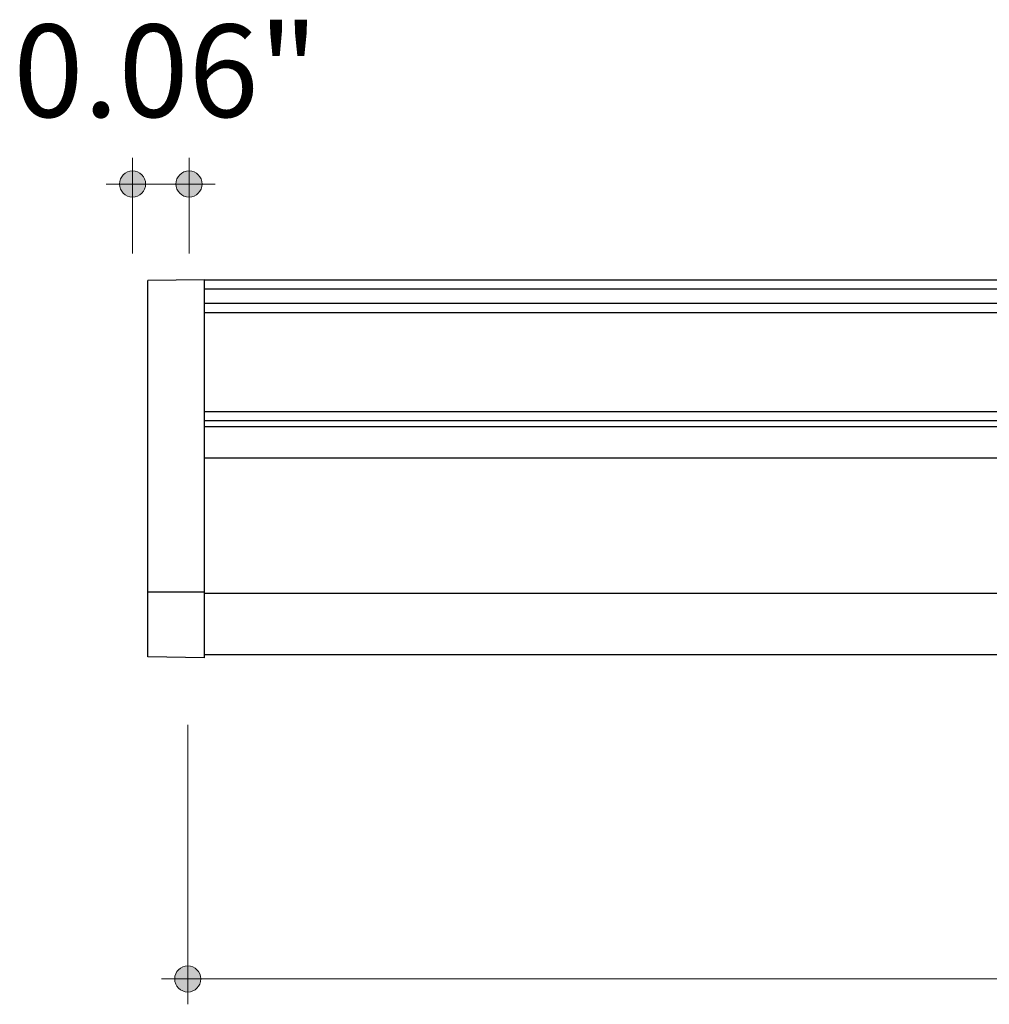
# Model space of a CAD drawing. Units: inches. Extents: x 38.9 to 73.8, y 1.1 to 34.8.
# Drawn here: x 43.3 to 44.3, y 29.2 to 30.3 of the extents above; entities that cross this region are included whole.
import ezdxf

# ---------------------------------------------------------------- set-up
doc = ezdxf.new("R2010")
doc.units = ezdxf.units.IN
doc.header["$MEASUREMENT"] = 0
doc.layers.add('dimensions', color=7, linetype='Continuous', lineweight=0)
doc.layers.add('line art', color=7, linetype='Continuous', lineweight=0)

# ---------------------------------------------------------------- blocks, each defined once
blk = doc.blocks.new('Block_7')
at = {"layer": 'line art', "color": 7, "lineweight": 25}
for p, q in [((43.4782, 29.9939), (43.4182, 29.9929)), ((43.4782, 29.6619), (43.4782, 29.9939)), ((43.4782, 29.9939), (43.4852, 29.9938)), ((43.4782, 29.9938), (44.6772, 29.9938)), ((43.4182, 29.6619), (43.4182, 29.9929)), ((55.4782, 29.9838), (43.4782, 29.9838)), ((43.4782, 29.9688), (55.4782, 29.9688)), ((55.4782, 29.9588), (43.4782, 29.9588)), ((43.4782, 29.8538), (55.4782, 29.8538)), ((55.4782, 29.8438), (43.4782, 29.8438)), ((55.4782, 29.8376), (43.4782, 29.8376)), ((43.4782, 29.8046), (55.4782, 29.8046)), ((43.4782, 29.6619), (43.4182, 29.6619)), ((43.4182, 29.593), (43.4182, 29.6619)), ((43.4782, 29.5919), (43.4782, 29.6619)), ((43.4782, 29.6606), (55.4782, 29.6606)), ((43.4782, 29.5919), (43.4182, 29.593)), ((43.4782, 29.5956), (55.4782, 29.5956))]:
    blk.add_line(p, q, dxfattribs=at)
blk = doc.blocks.new('Block_37')
at = {"layer": 'dimensions', "transparency": 33554687}
h = blk.add_hatch(color=7, dxfattribs=at)
h.dxf.hatch_style = 2
edge = h.paths.add_edge_path()
edge.add_spline(control_points=[(43.4158, 30.0956), (43.4158, 30.1033), (43.4095, 30.1095), (43.4019, 30.1095), (43.3942, 30.1095), (43.388, 30.1033), (43.388, 30.0956), (43.388, 30.0879), (43.3942, 30.0817), (43.4019, 30.0817), (43.4095, 30.0817), (43.4158, 30.0879), (43.4158, 30.0956)], knot_values=[0, 0, 0, 0, 1, 1, 1, 2, 2, 2, 3, 3, 3, 4, 4, 4, 4], degree=3, periodic=0)
edge.add_line((43.4158, 30.0956), (43.4158, 30.0956))
at = {"layer": 'dimensions', "color": 7, "lineweight": 20}
blk.add_line((43.4019, 30.1235), (43.4019, 30.0216), dxfattribs=at)
at = {"layer": 'dimensions'}
blk.add_open_spline([(43.4158, 30.0956), (43.4158, 30.1033), (43.4095, 30.1095), (43.4019, 30.1095), (43.3942, 30.1095), (43.388, 30.1033), (43.388, 30.0956), (43.388, 30.0879), (43.3942, 30.0817), (43.4019, 30.0817), (43.4095, 30.0817), (43.4158, 30.0879), (43.4158, 30.0956)], degree=3, knots=[0, 0, 0, 0, 1, 1, 1, 2, 2, 2, 3, 3, 3, 4, 4, 4, 4], dxfattribs=at)
blk = doc.blocks.new('Block_38')
at = {"layer": 'dimensions', "transparency": 33554687}
h = blk.add_hatch(color=7, dxfattribs=at)
h.dxf.hatch_style = 2
edge = h.paths.add_edge_path()
edge.add_spline(control_points=[(43.4758, 30.0956), (43.4758, 30.1033), (43.4696, 30.1095), (43.4619, 30.1095), (43.4542, 30.1095), (43.448, 30.1033), (43.448, 30.0956), (43.448, 30.0879), (43.4542, 30.0817), (43.4619, 30.0817), (43.4696, 30.0817), (43.4758, 30.0879), (43.4758, 30.0956)], knot_values=[0, 0, 0, 0, 1, 1, 1, 2, 2, 2, 3, 3, 3, 4, 4, 4, 4], degree=3, periodic=0)
edge.add_line((43.4758, 30.0956), (43.4758, 30.0956))
at = {"layer": 'dimensions', "color": 7, "lineweight": 20}
blk.add_line((43.4619, 30.1235), (43.4619, 30.0216), dxfattribs=at)
at = {"layer": 'dimensions'}
blk.add_open_spline([(43.4758, 30.0956), (43.4758, 30.1033), (43.4696, 30.1095), (43.4619, 30.1095), (43.4542, 30.1095), (43.448, 30.1033), (43.448, 30.0956), (43.448, 30.0879), (43.4542, 30.0817), (43.4619, 30.0817), (43.4696, 30.0817), (43.4758, 30.0879), (43.4758, 30.0956)], degree=3, knots=[0, 0, 0, 0, 1, 1, 1, 2, 2, 2, 3, 3, 3, 4, 4, 4, 4], dxfattribs=at)
blk = doc.blocks.new('Block_39')
at = {"layer": 'dimensions', "transparency": 33554687}
h = blk.add_hatch(color=7, dxfattribs=at)
h.dxf.hatch_style = 2
edge = h.paths.add_edge_path()
edge.add_spline(control_points=[(43.4744, 29.2507), (43.4744, 29.243), (43.4682, 29.2368), (43.4605, 29.2368), (43.4529, 29.2368), (43.4467, 29.243), (43.4467, 29.2507), (43.4467, 29.2584), (43.4529, 29.2646), (43.4605, 29.2646), (43.4682, 29.2646), (43.4744, 29.2584), (43.4744, 29.2507)], knot_values=[0, 0, 0, 0, 1, 1, 1, 2, 2, 2, 3, 3, 3, 4, 4, 4, 4], degree=3, periodic=0)
edge.add_line((43.4744, 29.2507), (43.4744, 29.2507))
at = {"layer": 'dimensions', "color": 7, "lineweight": 20}
blk.add_line((43.4605, 29.2237), (43.4605, 29.5206), dxfattribs=at)
at = {"layer": 'dimensions'}
blk.add_open_spline([(43.4744, 29.2507), (43.4744, 29.243), (43.4682, 29.2368), (43.4605, 29.2368), (43.4529, 29.2368), (43.4467, 29.243), (43.4467, 29.2507), (43.4467, 29.2584), (43.4529, 29.2646), (43.4605, 29.2646), (43.4682, 29.2646), (43.4744, 29.2584), (43.4744, 29.2507)], degree=3, knots=[0, 0, 0, 0, 1, 1, 1, 2, 2, 2, 3, 3, 3, 4, 4, 4, 4], dxfattribs=at)
blk = doc.blocks.new('Block_36')
at = {"layer": 'dimensions', "color": 7, "lineweight": 20}
for p, q in [((43.374, 30.0956), (43.4898, 30.0956)), ((43.4327, 29.2507), (49.2348, 29.2507))]:
    blk.add_line(p, q, dxfattribs=at)
at = {"layer": 'dimensions'}
for name in ['Block_37', 'Block_38', 'Block_39']:
    blk.add_blockref(name, (0, 0), dxfattribs=at)
at = {"layer": 'dimensions', "insert": (43.2752, 30.1668), "char_height": 0.2, "attachment_point": 7}
blk.add_mtext('\\C7;\\FFuturaLight|b0|i0|c1;\\H0.098333;\\W1.000000;0.06"', dxfattribs=at)

msp = doc.modelspace()

# ---------------------------------------------------------------- block references
at = {"layer": 'dimensions'}
msp.add_blockref('Block_36', (0, 0), dxfattribs=at)
at = {"layer": 'line art'}
msp.add_blockref('Block_7', (0, 0), dxfattribs=at)

doc.saveas('drawing.dxf')
